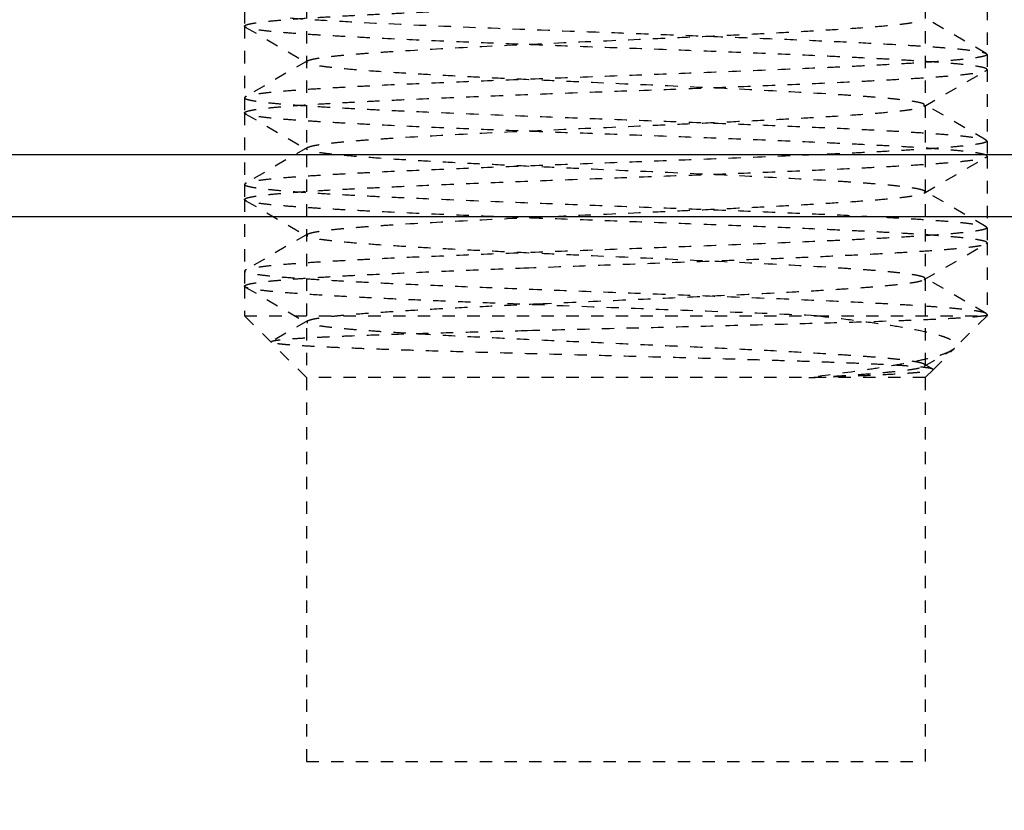
# Model space of a CAD drawing. Units: millimetres. Extents: x 210672 to 212546, y -28777 to -26884.
# Drawn here: x 211551 to 211559, y -27211 to -27205 of the extents above; entities that cross this region are included whole.
import ezdxf

# ---------------------------------------------------------------- set-up
doc = ezdxf.new("R2010")
doc.units = ezdxf.units.MM
doc.linetypes.add('HIDDEN', pattern=[0.2, 0.1, -0.1])
doc.layers.get('DEFPOINTS').update_dxf_attribs({"color": 4})
for name, color, linetype in [('DEFAULT_2', 8, 'HIDDEN'), ('DIM', 7, 'Continuous'), ('横杆', 6, 'Continuous')]:
    doc.layers.add(name, color=color, linetype=linetype)
doc.styles.get("Standard").update_dxf_attribs({"font": 'arial.ttf'})
doc.dimstyles.new('ISO-25$0', dxfattribs={"dimtxt": 0.8, "dimasz": 0.8, "dimexe": 0.1, "dimexo": 0.1, "dimtad": 1, "dimdec": 1, "dimtxsty": 'Standard', "dimcen": 0, "dimadec": 0, "dimazin": 0, "dimtfac": 1, "dimtdec": 1, "dimtmove": 0, "dimatfit": 3, "dimfxl": 1, "dimarcsym": 0})

# ---------------------------------------------------------------- blocks, each defined once
blk = doc.blocks.new('*D9')
at = {"layer": 'DEFPOINTS', "color": 0, "transparency": 16777216}
for p in [(212204.5627, -27190.8944), (211034.4895, -27208.1575), (212204.5627, -27286.6691)]:
    blk.add_point(p, dxfattribs=at)
at = {"layer": 'DIM', "color": 0, "lineweight": -2, "transparency": 16777216}
for p, q in [((212204.5627, -27191.5194), (212204.5627, -27287.9191)), ((211034.4895, -27208.7825), (211034.4895, -27287.9191)), ((211049.4895, -27286.6691), (212189.5627, -27286.6691))]:
    blk.add_line(p, q, dxfattribs=at)
at = {"layer": 'DIM', "color": 0, "transparency": 16777216}
for points in [[(211049.4895, -27284.1691), (211049.4895, -27289.1691), (211034.4895, -27286.6691)], [(212189.5627, -27284.1691), (212189.5627, -27289.1691), (212204.5627, -27286.6691)]]:
    blk.add_solid(points, dxfattribs=at)
at = {"layer": 'DIM', "color": 0, "transparency": 16777216, "insert": (211616.9981, -27273.2798), "char_height": 25, "attachment_point": 5}
blk.add_mtext('1170', dxfattribs=at)
blk = doc.blocks.new('CG200A')
at = {"layer": 'DEFAULT_2', "color": 8, "linetype": 'HIDDEN'}
for p, q in [((24.5, 8), (24.5, -1.5)), ((29.5, 8), (29.5, -1.5)), ((30, 4.7887), (30, 4.2113)), ((24, 4.5613), (24, 4.4387)), ((29.9938, 4.2185), (29.4926, 4.5086)), ((24.0062, 4.4315), (24, 4.4387)), ((24, 4.4387), (24, 3.8613)), ((24.0062, 4.4315), (24.5074, 4.1414)), ((29.9938, 4.2185), (30, 4.2113)), ((24.5074, 4.1586), (24.0062, 3.8685)), ((30, 4.2113), (30, 4.0887)), ((29.4926, 3.7914), (29.9938, 4.0815)), ((29.9938, 4.0815), (30, 4.0887)), ((30, 4.0887), (30, 3.5113)), ((24.0062, 3.8685), (24, 3.8613)), ((24, 3.8613), (24, 3.7387)), ((29.9938, 3.5185), (29.4926, 3.8086)), ((29.4926, 3.7914), (29.4926, 3.8086)), ((24.0062, 3.7315), (24, 3.7387)), ((24, 3.7387), (24, 3.1613)), ((24.0062, 3.7315), (24.5074, 3.4414)), ((29.9938, 3.5185), (30, 3.5113)), ((30, 3.5113), (30, 3.3887)), ((24.5074, 3.4586), (24.0062, 3.1685)), ((29.4926, 3.0914), (29.9938, 3.3815)), ((29.9938, 3.3815), (30, 3.3887)), ((30, 3.3887), (30, 2.8113)), ((24.0062, 3.1685), (24, 3.1613)), ((24, 3.1613), (24, 3.0387)), ((29.9938, 2.8185), (29.4926, 3.1086)), ((24.0062, 3.0315), (24, 3.0387)), ((24, 3.0387), (24, 2.4613)), ((24.0062, 3.0315), (24.5074, 2.7414)), ((29.9938, 2.8185), (30, 2.8113)), ((30, 2.8113), (30, 2.6887)), ((24.5074, 2.7586), (24.0062, 2.4685)), ((24.5074, 2.7414), (24.5074, 2.7586)), ((29.4926, 2.3914), (29.9938, 2.6815)), ((29.9938, 2.6815), (30, 2.6887)), ((30, 2.6887), (30, 2.1113)), ((24.0062, 2.4685), (24, 2.4613)), ((24, 2.4613), (24, 2.3387)), ((29.9938, 2.1185), (29.4926, 2.4086)), ((24.0062, 2.3315), (24, 2.3387)), ((24, 2.3387), (24, 2.1)), ((24.0062, 2.3315), (24.5074, 2.0414)), ((24, 2.1), (28.6228, 2.1)), ((24.2147, 1.8853), (24, 2.1)), ((28.6228, 2.1), (30, 2.1)), ((30, 2.1), (29.7366, 1.8366)), ((29.9845, 2.1), (30, 2.1113)), ((30, 2.1113), (29.9938, 2.1185)), ((30, 2.1113), (30, 2.1)), ((24.5074, 2.0586), (24.2165, 1.8902)), ((24.5074, 2.0414), (24.5074, 2.0586)), ((24.2165, 1.8902), (24.2147, 1.8853)), ((24.5, 1.6), (24.2147, 1.8853)), ((29.5634, 1.6634), (29.7366, 1.8366)), ((29.4926, 1.6914), (29.7111, 1.8179)), ((29.5615, 1.6687), (29.4926, 1.7086)), ((29.5, 1.6), (24.5, 1.6)), ((29.5634, 1.6634), (29.5, 1.6)), ((29.5634, 1.6634), (29.5615, 1.6687)), ((24.5, -1.5), (29.5, -1.5))]:
    blk.add_line(p, q, dxfattribs=at)
for points, knots in [([(24, 4.4387), (24, 4.4408), (24.0048, 4.4459), (24.0232, 4.4533), (24.0642, 4.4625), (24.1325, 4.4724), (24.2277, 4.4828), (24.3483, 4.4932), (24.4934, 4.5037), (24.6616, 4.5143), (24.8515, 4.5249), (25.0612, 4.5355), (25.3747, 4.5502), (25.8004, 4.5681), (26.3404, 4.5891), (26.9048, 4.6102), (27.4727, 4.6312), (28.0231, 4.6522), (28.5358, 4.6732), (28.9308, 4.6912), (29.2138, 4.706), (29.3966, 4.7166), (29.5574, 4.7271), (29.6945, 4.7376), (29.8067, 4.7481), (29.8842, 4.7572), (29.9329, 4.7649), (29.9594, 4.7701), (29.9791, 4.7752), (29.9898, 4.7792), (29.9938, 4.7815)], [0, 0, 0, 0, 0.001061, 0.003007, 0.01013, 0.021692, 0.037637, 0.057835, 0.08211, 0.110239, 0.141968, 0.177005, 0.215029, 0.29861, 0.389634, 0.484752, 0.58046, 0.673234, 0.759662, 0.83656, 0.870534, 0.9011, 0.927977, 0.950922, 0.969727, 0.984229, 0.989831, 0.994322, 0.997704, 1, 1, 1, 1]), ([(24.3682, 4.5055), (24.4564, 4.4987), (24.6534, 4.4858), (25.1175, 4.4608), (25.8028, 4.4313), (26.5402, 4.4034), (27.1699, 4.38), (27.6438, 4.3623), (28.1011, 4.3446), (28.5299, 4.327), (28.9191, 4.3094), (29.2139, 4.2942), (29.4226, 4.2818), (29.5562, 4.2729), (29.6732, 4.264), (29.773, 4.2552), (29.8548, 4.2465), (29.9181, 4.2378), (29.9591, 4.2303), (29.9822, 4.2237), (29.9906, 4.2203), (29.9938, 4.2185)], [0, 0, 0, 0, 0.047122, 0.105095, 0.247383, 0.41227, 0.497945, 0.582834, 0.66474, 0.74155, 0.81128, 0.872133, 0.898731, 0.922542, 0.943415, 0.961218, 0.975843, 0.987201, 0.995246, 0.998026, 1, 1, 1, 1]), ([(24.5074, 4.1586), (24.5111, 4.1607), (24.5206, 4.1646), (24.5469, 4.1722), (24.5932, 4.181), (24.6644, 4.191), (24.7558, 4.2012), (24.8668, 4.2114), (24.9964, 4.2216), (25.1434, 4.2319), (25.4381, 4.2505), (25.904, 4.2751), (26.5479, 4.305), (27.1157, 4.3301), (27.5745, 4.3507), (27.9061, 4.3662), (28.22, 4.3816), (28.5101, 4.397), (28.7706, 4.4123), (28.9964, 4.4276), (29.1608, 4.4409), (29.2717, 4.4518), (29.3385, 4.4595), (29.3939, 4.4671), (29.4376, 4.4747), (29.4694, 4.4821), (29.4865, 4.4879), (29.4926, 4.4914)], [0, 0, 0, 0, 0.002559, 0.006131, 0.016393, 0.030794, 0.049244, 0.07159, 0.09765, 0.127198, 0.159984, 0.27479, 0.407108, 0.54665, 0.615738, 0.682564, 0.745823, 0.804281, 0.856799, 0.902353, 0.940061, 0.955743, 0.969206, 0.980395, 0.989262, 0.995787, 1, 1, 1, 1]), ([(30, 4.0887), (30, 4.0908), (29.9952, 4.0959), (29.9768, 4.1033), (29.9358, 4.1125), (29.8675, 4.1224), (29.7723, 4.1328), (29.6517, 4.1432), (29.5066, 4.1537), (29.3384, 4.1643), (29.1485, 4.1749), (28.9388, 4.1855), (28.6253, 4.2002), (28.1996, 4.2181), (27.6595, 4.2391), (27.0952, 4.2602), (26.5273, 4.2812), (25.9769, 4.3022), (25.4641, 4.3232), (25.0692, 4.3412), (24.7862, 4.356), (24.6033, 4.3666), (24.4426, 4.3771), (24.3055, 4.3876), (24.1933, 4.3981), (24.1158, 4.4072), (24.0671, 4.4149), (24.0406, 4.4201), (24.0209, 4.4252), (24.0102, 4.4292), (24.0062, 4.4315)], [0, 0, 0, 0, 0.001061, 0.003007, 0.01013, 0.021692, 0.037637, 0.057835, 0.08211, 0.110239, 0.141969, 0.177007, 0.215033, 0.298615, 0.38964, 0.484757, 0.580467, 0.673242, 0.759667, 0.836562, 0.870535, 0.901101, 0.927978, 0.950922, 0.969728, 0.98423, 0.989831, 0.994323, 0.997704, 1, 1, 1, 1]), ([(30, 4.2113), (30, 4.2092), (29.9952, 4.2041), (29.9768, 4.1967), (29.9358, 4.1875), (29.8675, 4.1776), (29.7723, 4.1672), (29.6517, 4.1568), (29.5066, 4.1463), (29.3384, 4.1357), (29.1485, 4.1251), (28.9388, 4.1145), (28.6253, 4.0998), (28.1996, 4.0819), (27.6595, 4.0609), (27.0952, 4.0398), (26.5273, 4.0188), (25.9769, 3.9978), (25.4642, 3.9768), (25.0692, 3.9588), (24.7862, 3.944), (24.6034, 3.9334), (24.4426, 3.9229), (24.3055, 3.9124), (24.1933, 3.9019), (24.1158, 3.8928), (24.0671, 3.8851), (24.0406, 3.8799), (24.0209, 3.8748), (24.0102, 3.8708), (24.0062, 3.8685)], [0, 0, 0, 0, 0.001061, 0.003007, 0.01013, 0.021692, 0.037637, 0.057835, 0.08211, 0.110239, 0.141969, 0.177007, 0.215031, 0.298614, 0.389638, 0.484755, 0.580464, 0.673238, 0.759665, 0.836561, 0.870534, 0.9011, 0.927977, 0.950922, 0.969727, 0.984229, 0.989831, 0.994322, 0.997704, 1, 1, 1, 1]), ([(24.5074, 4.1414), (24.5041, 4.1433), (24.4959, 4.15), (24.5041, 4.1567), (24.5074, 4.1586)], [0, 0, 0, 0, 0.5, 1, 1, 1, 1]), ([(29.4926, 3.8086), (29.4889, 3.8107), (29.4794, 3.8146), (29.4531, 3.8222), (29.4068, 3.831), (29.3356, 3.841), (29.2442, 3.8512), (29.1332, 3.8614), (29.0036, 3.8716), (28.8566, 3.8819), (28.5619, 3.9005), (28.096, 3.9251), (27.4521, 3.955), (26.8843, 3.9801), (26.4255, 4.0007), (26.0939, 4.0162), (25.78, 4.0316), (25.4899, 4.047), (25.2294, 4.0623), (25.0036, 4.0776), (24.8392, 4.0909), (24.7283, 4.1018), (24.6615, 4.1095), (24.6061, 4.1171), (24.5624, 4.1247), (24.5306, 4.1321), (24.5135, 4.1379), (24.5074, 4.1414)], [0, 0, 0, 0, 0.00256, 0.006134, 0.016393, 0.030797, 0.049244, 0.071592, 0.097651, 0.1272, 0.159985, 0.274792, 0.407109, 0.546651, 0.615739, 0.682565, 0.745825, 0.804283, 0.856799, 0.902353, 0.940062, 0.955743, 0.969209, 0.980395, 0.989263, 0.995788, 1, 1, 1, 1]), ([(24, 3.7387), (24, 3.7408), (24.0048, 3.7459), (24.0232, 3.7533), (24.0642, 3.7625), (24.1325, 3.7724), (24.2277, 3.7828), (24.3483, 3.7932), (24.4934, 3.8037), (24.6616, 3.8143), (24.8515, 3.8249), (25.0612, 3.8355), (25.3747, 3.8502), (25.8004, 3.8681), (26.3404, 3.8891), (26.9048, 3.9102), (27.4727, 3.9312), (28.0232, 3.9522), (28.5359, 3.9732), (28.9308, 3.9912), (29.2138, 4.006), (29.3967, 4.0166), (29.5574, 4.0271), (29.6945, 4.0376), (29.8067, 4.0481), (29.8842, 4.0572), (29.9329, 4.0649), (29.9594, 4.0701), (29.9791, 4.0752), (29.9898, 4.0792), (29.9938, 4.0815)], [0, 0, 0, 0, 0.001061, 0.003007, 0.010129, 0.021691, 0.037635, 0.057833, 0.082106, 0.110235, 0.141965, 0.177003, 0.215028, 0.29861, 0.389635, 0.484756, 0.580469, 0.673245, 0.759669, 0.836565, 0.870538, 0.901104, 0.927981, 0.950924, 0.969729, 0.98423, 0.989832, 0.994323, 0.997704, 1, 1, 1, 1]), ([(24, 3.8613), (24, 3.8592), (24.0048, 3.8541), (24.0232, 3.8467), (24.0642, 3.8375), (24.1325, 3.8276), (24.2277, 3.8172), (24.3483, 3.8068), (24.4934, 3.7963), (24.6616, 3.7857), (24.8515, 3.7751), (25.0612, 3.7645), (25.3747, 3.7498), (25.8004, 3.7319), (26.3404, 3.7109), (26.9048, 3.6898), (27.4726, 3.6688), (28.0231, 3.6478), (28.5358, 3.6268), (28.9308, 3.6088), (29.2138, 3.594), (29.3966, 3.5834), (29.5574, 3.5729), (29.6945, 3.5624), (29.8067, 3.5519), (29.8842, 3.5428), (29.9329, 3.5351), (29.9594, 3.5299), (29.9791, 3.5248), (29.9898, 3.5208), (29.9938, 3.5185)], [0, 0, 0, 0, 0.001061, 0.003007, 0.010129, 0.021691, 0.037636, 0.057834, 0.082109, 0.110238, 0.141967, 0.177004, 0.215027, 0.298606, 0.38963, 0.484749, 0.580458, 0.673232, 0.75966, 0.836559, 0.870534, 0.9011, 0.927977, 0.950922, 0.969728, 0.984229, 0.989831, 0.994323, 0.997704, 1, 1, 1, 1]), ([(24.5074, 3.4586), (24.5111, 3.4607), (24.5206, 3.4646), (24.5469, 3.4722), (24.5932, 3.481), (24.6644, 3.491), (24.7558, 3.5012), (24.8668, 3.5114), (24.9964, 3.5216), (25.1434, 3.5319), (25.4381, 3.5505), (25.904, 3.5751), (26.5479, 3.605), (27.1157, 3.6301), (27.5745, 3.6507), (27.9061, 3.6662), (28.22, 3.6816), (28.5101, 3.697), (28.7706, 3.7123), (28.9964, 3.7276), (29.1608, 3.7409), (29.2717, 3.7518), (29.3385, 3.7595), (29.3939, 3.7671), (29.4376, 3.7747), (29.4694, 3.7821), (29.4865, 3.7879), (29.4926, 3.7914)], [0, 0, 0, 0, 0.002558, 0.006132, 0.016393, 0.030795, 0.049244, 0.071591, 0.09765, 0.127199, 0.159984, 0.274791, 0.407108, 0.54665, 0.615738, 0.682564, 0.745824, 0.804282, 0.856798, 0.902353, 0.940062, 0.955743, 0.969207, 0.980396, 0.989261, 0.995788, 1, 1, 1, 1]), ([(30, 3.3887), (30, 3.3908), (29.9952, 3.3959), (29.9768, 3.4033), (29.9358, 3.4125), (29.8675, 3.4224), (29.7723, 3.4328), (29.6517, 3.4432), (29.5066, 3.4537), (29.3384, 3.4643), (29.1485, 3.4749), (28.9388, 3.4855), (28.6253, 3.5002), (28.1996, 3.5181), (27.6596, 3.5391), (27.0952, 3.5602), (26.5273, 3.5812), (25.9769, 3.6022), (25.4642, 3.6232), (25.0692, 3.6412), (24.7862, 3.656), (24.6033, 3.6666), (24.4426, 3.6771), (24.3055, 3.6876), (24.1933, 3.6981), (24.1158, 3.7072), (24.0671, 3.7149), (24.0406, 3.7201), (24.0209, 3.7252), (24.0102, 3.7292), (24.0062, 3.7315)], [0, 0, 0, 0, 0.001061, 0.003007, 0.010129, 0.02169, 0.037635, 0.057832, 0.082106, 0.110235, 0.141964, 0.177001, 0.215025, 0.298603, 0.389627, 0.484748, 0.580461, 0.673237, 0.759665, 0.836564, 0.870538, 0.901104, 0.92798, 0.950924, 0.969729, 0.98423, 0.989831, 0.994323, 0.997704, 1, 1, 1, 1]), ([(30, 3.5113), (30, 3.5092), (29.9952, 3.5041), (29.9768, 3.4967), (29.9358, 3.4875), (29.8675, 3.4776), (29.7723, 3.4672), (29.6517, 3.4568), (29.5066, 3.4463), (29.3384, 3.4357), (29.1485, 3.4251), (28.9388, 3.4145), (28.6253, 3.3998), (28.1996, 3.3819), (27.6596, 3.3609), (27.0952, 3.3398), (26.5273, 3.3188), (25.9769, 3.2978), (25.4642, 3.2768), (25.0692, 3.2588), (24.7862, 3.244), (24.6033, 3.2334), (24.4426, 3.2229), (24.3055, 3.2124), (24.1933, 3.2019), (24.1158, 3.1928), (24.0671, 3.1851), (24.0406, 3.1799), (24.0209, 3.1748), (24.0102, 3.1708), (24.0062, 3.1685)], [0, 0, 0, 0, 0.001061, 0.003007, 0.010129, 0.021691, 0.037635, 0.057832, 0.082106, 0.110235, 0.141964, 0.177001, 0.215025, 0.298604, 0.389628, 0.484749, 0.580461, 0.673237, 0.759665, 0.836564, 0.870538, 0.901104, 0.92798, 0.950924, 0.969729, 0.98423, 0.989831, 0.994323, 0.997704, 1, 1, 1, 1]), ([(24.5074, 3.4414), (24.5041, 3.4433), (24.4959, 3.45), (24.5041, 3.4567), (24.5074, 3.4586)], [0, 0, 0, 0, 0.499958, 1, 1, 1, 1]), ([(29.4926, 3.1086), (29.4889, 3.1107), (29.4794, 3.1146), (29.4531, 3.1222), (29.4068, 3.131), (29.3356, 3.141), (29.2442, 3.1512), (29.1332, 3.1614), (29.0036, 3.1716), (28.8566, 3.1819), (28.5619, 3.2005), (28.096, 3.2251), (27.4521, 3.255), (26.8843, 3.2801), (26.4255, 3.3007), (26.0939, 3.3162), (25.78, 3.3316), (25.4899, 3.347), (25.2294, 3.3623), (25.0036, 3.3776), (24.8392, 3.3909), (24.7283, 3.4018), (24.6615, 3.4095), (24.6061, 3.4171), (24.5624, 3.4247), (24.5306, 3.4321), (24.5135, 3.4379), (24.5074, 3.4414)], [0, 0, 0, 0, 0.002559, 0.006132, 0.016393, 0.030795, 0.049244, 0.071591, 0.097651, 0.127199, 0.159984, 0.274791, 0.407109, 0.54665, 0.615738, 0.682564, 0.745824, 0.804282, 0.856799, 0.902352, 0.940061, 0.955744, 0.969207, 0.980395, 0.989263, 0.995787, 1, 1, 1, 1]), ([(24, 3.0387), (24, 3.0408), (24.0048, 3.0459), (24.0232, 3.0533), (24.0642, 3.0625), (24.1325, 3.0724), (24.2277, 3.0828), (24.3483, 3.0932), (24.4934, 3.1037), (24.6616, 3.1143), (24.8515, 3.1249), (25.0612, 3.1355), (25.3747, 3.1502), (25.8004, 3.1681), (26.3404, 3.1891), (26.9048, 3.2102), (27.4726, 3.2312), (28.0231, 3.2522), (28.5358, 3.2732), (28.9307, 3.2912), (29.2138, 3.306), (29.3966, 3.3166), (29.5574, 3.3271), (29.6945, 3.3376), (29.8067, 3.3481), (29.8842, 3.3572), (29.9329, 3.3649), (29.9594, 3.3701), (29.9791, 3.3752), (29.9898, 3.3792), (29.9938, 3.3815)], [0, 0, 0, 0, 0.001061, 0.003007, 0.010129, 0.021691, 0.037636, 0.057834, 0.082109, 0.110238, 0.141967, 0.177004, 0.215027, 0.298607, 0.38963, 0.484749, 0.580458, 0.673232, 0.75966, 0.836559, 0.870534, 0.9011, 0.927977, 0.950922, 0.969728, 0.984229, 0.989831, 0.994323, 0.997704, 1, 1, 1, 1]), ([(24, 3.1613), (24, 3.1592), (24.0048, 3.1541), (24.0232, 3.1467), (24.0642, 3.1375), (24.1325, 3.1276), (24.2277, 3.1172), (24.3483, 3.1068), (24.4934, 3.0963), (24.6616, 3.0857), (24.8515, 3.0751), (25.0612, 3.0645), (25.3747, 3.0498), (25.8004, 3.0319), (26.3404, 3.0109), (26.9048, 2.9898), (27.4727, 2.9688), (28.0232, 2.9478), (28.5359, 2.9268), (28.9308, 2.9088), (29.2138, 2.894), (29.3967, 2.8834), (29.5574, 2.8729), (29.6945, 2.8624), (29.8067, 2.8519), (29.8842, 2.8428), (29.9329, 2.8351), (29.9594, 2.8299), (29.9791, 2.8248), (29.9898, 2.8208), (29.9938, 2.8185)], [0, 0, 0, 0, 0.001061, 0.003007, 0.010129, 0.021691, 0.037636, 0.057833, 0.082106, 0.110235, 0.141965, 0.177003, 0.215028, 0.298611, 0.389635, 0.484757, 0.580469, 0.673245, 0.759669, 0.836565, 0.870538, 0.901104, 0.927981, 0.950924, 0.969729, 0.98423, 0.989832, 0.994323, 0.997704, 1, 1, 1, 1]), ([(29.4926, 3.0914), (29.4959, 3.0933), (29.5041, 3.1), (29.4959, 3.1067), (29.4926, 3.1086)], [0, 0, 0, 0, 0.500032, 1, 1, 1, 1]), ([(30, 2.6887), (30, 2.6908), (29.9952, 2.6959), (29.9768, 2.7033), (29.9358, 2.7125), (29.8675, 2.7224), (29.7723, 2.7328), (29.6517, 2.7432), (29.5066, 2.7537), (29.3384, 2.7643), (29.1485, 2.7749), (28.9388, 2.7855), (28.6253, 2.8002), (28.1996, 2.8181), (27.6595, 2.8391), (27.0952, 2.8602), (26.5273, 2.8812), (25.9769, 2.9022), (25.4642, 2.9232), (25.0692, 2.9412), (24.7862, 2.956), (24.6034, 2.9666), (24.4426, 2.9771), (24.3055, 2.9876), (24.1933, 2.9981), (24.1158, 3.0072), (24.0671, 3.0149), (24.0406, 3.0201), (24.0209, 3.0252), (24.0102, 3.0292), (24.0062, 3.0315)], [0, 0, 0, 0, 0.001061, 0.003007, 0.01013, 0.021692, 0.037637, 0.057835, 0.08211, 0.110239, 0.141969, 0.177007, 0.215031, 0.298614, 0.389638, 0.484755, 0.580464, 0.673239, 0.759665, 0.836561, 0.870534, 0.9011, 0.927977, 0.950922, 0.969727, 0.984229, 0.989831, 0.994322, 0.997704, 1, 1, 1, 1]), ([(24.5074, 2.7586), (24.5111, 2.7607), (24.5206, 2.7646), (24.5469, 2.7722), (24.5932, 2.781), (24.6644, 2.791), (24.7558, 2.8012), (24.8668, 2.8114), (24.9964, 2.8216), (25.1434, 2.8319), (25.4381, 2.8505), (25.904, 2.8751), (26.5479, 2.905), (27.1157, 2.9301), (27.5745, 2.9507), (27.9061, 2.9662), (28.22, 2.9816), (28.5101, 2.997), (28.7706, 3.0123), (28.9964, 3.0276), (29.1608, 3.0409), (29.2717, 3.0518), (29.3385, 3.0595), (29.3939, 3.0671), (29.4376, 3.0747), (29.4694, 3.0821), (29.4865, 3.0879), (29.4926, 3.0914)], [0, 0, 0, 0, 0.002559, 0.006133, 0.016393, 0.030797, 0.049244, 0.071592, 0.09765, 0.1272, 0.159984, 0.274792, 0.407109, 0.546651, 0.615739, 0.682565, 0.745825, 0.804283, 0.856799, 0.902353, 0.940063, 0.955743, 0.969209, 0.980396, 0.989262, 0.995789, 1, 1, 1, 1]), ([(30, 2.8113), (30, 2.8092), (29.9952, 2.8041), (29.9768, 2.7967), (29.9358, 2.7875), (29.8675, 2.7776), (29.7723, 2.7672), (29.6517, 2.7568), (29.5066, 2.7463), (29.3384, 2.7357), (29.1485, 2.7251), (28.9388, 2.7145), (28.6253, 2.6998), (28.1996, 2.6819), (27.6595, 2.6609), (27.0952, 2.6398), (26.5273, 2.6188), (25.9769, 2.5978), (25.4641, 2.5768), (25.0692, 2.5588), (24.7862, 2.544), (24.6033, 2.5334), (24.4426, 2.5229), (24.3055, 2.5124), (24.1933, 2.5019), (24.1158, 2.4928), (24.0671, 2.4851), (24.0406, 2.4799), (24.0209, 2.4748), (24.0102, 2.4708), (24.0062, 2.4685)], [0, 0, 0, 0, 0.001061, 0.003007, 0.01013, 0.021692, 0.037637, 0.057835, 0.08211, 0.110239, 0.141969, 0.177007, 0.215033, 0.298616, 0.38964, 0.484757, 0.580467, 0.673241, 0.759667, 0.836562, 0.870535, 0.901101, 0.927978, 0.950922, 0.969728, 0.98423, 0.989831, 0.994323, 0.997704, 1, 1, 1, 1]), ([(29.4926, 2.4086), (29.4889, 2.4107), (29.4794, 2.4146), (29.4531, 2.4222), (29.4068, 2.431), (29.3356, 2.441), (29.2442, 2.4512), (29.1332, 2.4614), (29.0036, 2.4716), (28.8566, 2.4819), (28.5619, 2.5005), (28.096, 2.5251), (27.4521, 2.555), (26.8843, 2.5801), (26.4255, 2.6007), (26.0939, 2.6162), (25.78, 2.6316), (25.4899, 2.647), (25.2294, 2.6623), (25.0036, 2.6776), (24.8392, 2.6909), (24.7283, 2.7018), (24.6615, 2.7095), (24.6061, 2.7171), (24.5624, 2.7247), (24.5306, 2.7321), (24.5135, 2.7379), (24.5074, 2.7414)], [0, 0, 0, 0, 0.002558, 0.006131, 0.016393, 0.030794, 0.049244, 0.07159, 0.09765, 0.127199, 0.159984, 0.274791, 0.407108, 0.54665, 0.615738, 0.682564, 0.745823, 0.804281, 0.856798, 0.902353, 0.940061, 0.955743, 0.969206, 0.980395, 0.989261, 0.995787, 1, 1, 1, 1]), ([(26.2568, 2.4858), (26.4739, 2.4941), (26.9093, 2.5103), (27.5543, 2.5342), (28.0804, 2.5545), (28.4803, 2.571), (28.7558, 2.5832), (29.0102, 2.5953), (29.2403, 2.6074), (29.4435, 2.6194), (29.6173, 2.6314), (29.7595, 2.6433), (29.8576, 2.6537), (29.9189, 2.6625), (29.9519, 2.6684), (29.976, 2.6742), (29.9891, 2.6788), (29.9938, 2.6815)], [0, 0, 0, 0, 0.173992, 0.349154, 0.517099, 0.59582, 0.669766, 0.738049, 0.799847, 0.854421, 0.901122, 0.939394, 0.968797, 0.98007, 0.989025, 0.995654, 1, 1, 1, 1]), ([(24, 2.3387), (24, 2.3404), (24.0033, 2.3447), (24.017, 2.3513), (24.0472, 2.3591), (24.0978, 2.3676), (24.1683, 2.3765), (24.258, 2.3855), (24.3663, 2.3945), (24.4925, 2.4036), (24.6358, 2.4127), (24.7952, 2.4218), (25.0366, 2.4345), (25.3697, 2.45), (25.8003, 2.4681), (26.101, 2.4798), (26.2568, 2.4858)], [0, 0, 0, 0, 0.002319, 0.00626, 0.020338, 0.043075, 0.074441, 0.114277, 0.162325, 0.21828, 0.28176, 0.352347, 0.429559, 0.601735, 0.793618, 1, 1, 1, 1]), ([(29.9938, 2.1185), (29.9898, 2.1208), (29.9791, 2.1248), (29.9594, 2.1299), (29.9329, 2.1351), (29.8842, 2.1428), (29.8068, 2.1519), (29.6945, 2.1624), (29.5574, 2.1729), (29.3967, 2.1834), (29.2138, 2.194), (28.9308, 2.2088), (28.5359, 2.2268), (28.0232, 2.2478), (27.4727, 2.2688), (26.9048, 2.2898), (26.3405, 2.3109), (25.8004, 2.3319), (25.3747, 2.3498), (25.0612, 2.3645), (24.8515, 2.3751), (24.6616, 2.3857), (24.4934, 2.3963), (24.3483, 2.4068), (24.2277, 2.4172), (24.1325, 2.4276), (24.0642, 2.4375), (24.0232, 2.4467), (24.0048, 2.4541), (24, 2.4592), (24, 2.4613)], [0, 0, 0, 0, 0.002296, 0.005677, 0.010167, 0.015768, 0.030269, 0.049072, 0.072016, 0.098893, 0.129457, 0.163432, 0.240327, 0.326753, 0.41953, 0.51524, 0.61036, 0.701386, 0.784968, 0.822993, 0.85803, 0.889761, 0.917891, 0.942165, 0.962364, 0.978308, 0.98987, 0.996993, 0.998939, 1, 1, 1, 1]), ([(26.3807, 2.1971), (26.5602, 2.2054), (26.9205, 2.2215), (27.4543, 2.2452), (27.9666, 2.2689), (28.3689, 2.2892), (28.662, 2.3058), (28.8538, 2.3178), (29.0237, 2.3298), (29.1696, 2.3417), (29.2898, 2.3535), (29.3731, 2.3639), (29.4257, 2.3726), (29.4546, 2.3785), (29.4763, 2.3843), (29.4881, 2.3888), (29.4926, 2.3914)], [0, 0, 0, 0, 0.172763, 0.346732, 0.513719, 0.665822, 0.734012, 0.795869, 0.850659, 0.897744, 0.936579, 0.966723, 0.978439, 0.987885, 0.995056, 1, 1, 1, 1]), ([(29.4926, 2.3914), (29.4959, 2.3933), (29.5041, 2.4), (29.4959, 2.4067), (29.4926, 2.4086)], [0, 0, 0, 0, 0.499982, 1, 1, 1, 1]), ([(28.6228, 2.1), (28.3887, 2.1103), (27.8997, 2.1301), (27.1525, 2.1581), (26.5145, 2.1816), (26.0118, 2.201), (25.6556, 2.2153), (25.322, 2.2296), (25.0167, 2.2439), (24.7447, 2.2581), (24.5108, 2.2723), (24.3415, 2.2846), (24.2279, 2.2948), (24.16, 2.3019), (24.1041, 2.309), (24.0602, 2.3159), (24.0289, 2.3228), (24.012, 2.3282), (24.0062, 2.3315)], [0, 0, 0, 0, 0.152032, 0.317404, 0.485042, 0.566183, 0.643705, 0.716309, 0.782773, 0.841982, 0.892943, 0.934807, 0.952106, 0.966887, 0.979094, 0.988685, 0.995642, 1, 1, 1, 1]), ([(24.5074, 2.0586), (24.5144, 2.0626), (24.5344, 2.069), (24.5718, 2.0772), (24.624, 2.0855), (24.6903, 2.094), (24.7706, 2.1025), (24.9039, 2.1147), (25.1012, 2.1294), (25.371, 2.1463), (25.6802, 2.1633), (26.0211, 2.1804), (26.2582, 2.1915), (26.3807, 2.1971)], [0, 0, 0, 0, 0.012803, 0.033199, 0.061263, 0.096883, 0.139883, 0.190019, 0.31048, 0.455427, 0.621374, 0.804385, 1, 1, 1, 1]), ([(29.9845, 2.1), (29.966, 2.0965), (29.9179, 2.0911), (29.8298, 2.084), (29.7103, 2.0768), (29.5607, 2.0695), (29.3825, 2.0621), (29.0938, 2.0516), (28.6789, 2.0389), (28.1298, 2.0241), (27.5315, 2.0091), (26.9116, 1.9941), (26.4943, 1.9838), (26.2869, 1.9786)], [0, 0, 0, 0, 0.015238, 0.039202, 0.071667, 0.112304, 0.160679, 0.216263, 0.346527, 0.497254, 0.661562, 0.831818, 1, 1, 1, 1]), ([(28.6228, 2.1), (28.713, 2.09), (28.8833, 2.0703), (29.1217, 2.0388), (29.3257, 2.0072), (29.4918, 1.9755), (29.6048, 1.9474), (29.6734, 1.9235), (29.7091, 1.9071), (29.734, 1.8908), (29.747, 1.8751), (29.7497, 1.8624), (29.7477, 1.8496), (29.7415, 1.8415), (29.7366, 1.8366)], [0, 0, 0, 0, 0.227393, 0.429393, 0.602655, 0.74452, 0.85281, 0.89399, 0.92654, 0.950882, 0.96833, 0.975592, 0.982811, 1, 1, 1, 1]), ([(29.4926, 1.7086), (29.4889, 1.7107), (29.4794, 1.7146), (29.4531, 1.7222), (29.4068, 1.731), (29.3356, 1.741), (29.2442, 1.7512), (29.1332, 1.7614), (29.0036, 1.7716), (28.8566, 1.7819), (28.6296, 1.7963), (28.313, 1.8138), (27.9015, 1.8341), (27.4587, 1.8546), (27, 1.875), (26.5413, 1.8954), (26.0985, 1.9159), (25.687, 1.9362), (25.3704, 1.9537), (25.1434, 1.9681), (24.9964, 1.9784), (24.8668, 1.9886), (24.7558, 1.9988), (24.6644, 2.009), (24.5932, 2.019), (24.5469, 2.0278), (24.5206, 2.0354), (24.5111, 2.0393), (24.5074, 2.0414)], [0, 0, 0, 0, 0.002559, 0.006131, 0.016393, 0.030794, 0.049244, 0.07159, 0.09765, 0.127198, 0.159984, 0.2341, 0.317437, 0.407107, 0.5, 0.592892, 0.682562, 0.7659, 0.840017, 0.8728, 0.90235, 0.928408, 0.950757, 0.969204, 0.983607, 0.993867, 0.997441, 1, 1, 1, 1]), ([(26.2869, 1.9786), (26.1483, 1.975), (25.8805, 1.968), (25.4963, 1.9573), (25.1497, 1.9465), (24.8883, 1.9372), (24.7044, 1.9295), (24.5874, 1.924), (24.4856, 1.9185), (24.3994, 1.9131), (24.3296, 1.9077), (24.2818, 1.9029), (24.2522, 1.8989), (24.2363, 1.8962), (24.2249, 1.8935), (24.2187, 1.8914), (24.2165, 1.8902)], [0, 0, 0, 0, 0.200635, 0.387543, 0.556162, 0.702358, 0.765884, 0.822482, 0.871795, 0.913507, 0.947354, 0.973117, 0.982924, 0.990664, 0.996341, 1, 1, 1, 1]), ([(29.5615, 1.6687), (29.5586, 1.6704), (29.5502, 1.6729), (29.5345, 1.6763), (29.5125, 1.6797), (29.4708, 1.6847), (29.4034, 1.6907), (29.3049, 1.6975), (29.1836, 1.7043), (29.0407, 1.7111), (28.8776, 1.718), (28.6961, 1.7248), (28.4978, 1.7317), (28.2057, 1.741), (27.8143, 1.7525), (27.3235, 1.7658), (26.8181, 1.7791), (26.3166, 1.7924), (25.8373, 1.8055), (25.4596, 1.8167), (25.1813, 1.8258), (24.9949, 1.8324), (24.8257, 1.839), (24.6751, 1.8455), (24.5446, 1.852), (24.435, 1.8584), (24.3574, 1.864), (24.3064, 1.8687), (24.2768, 1.8719), (24.2529, 1.8751), (24.2348, 1.8782), (24.2227, 1.8813), (24.2164, 1.8836), (24.2147, 1.8853)], [0, 0, 0, 0, 0.001855, 0.004853, 0.009012, 0.014328, 0.028387, 0.046897, 0.069673, 0.096483, 0.127061, 0.161103, 0.198276, 0.238217, 0.324847, 0.417704, 0.513315, 0.608159, 0.698796, 0.781987, 0.819863, 0.854809, 0.886528, 0.914747, 0.939231, 0.959777, 0.976219, 0.982862, 0.988436, 0.992932, 0.996348, 0.998691, 1, 1, 1, 1]), ([(29.7366, 1.8366), (29.735, 1.835), (29.7272, 1.8279), (29.7182, 1.8221), (29.7111, 1.8179)], [0, 0, 0, 0, 0.217711, 1, 1, 1, 1]), ([(29.7111, 1.8179), (29.6926, 1.8072), (29.6451, 1.7876), (29.5598, 1.7619), (29.449, 1.7358), (29.3137, 1.7092), (29.1548, 1.6822), (28.9008, 1.6438), (28.6995, 1.6175), (28.5587, 1.6)], [0, 0, 0, 0, 0.054575, 0.130269, 0.227161, 0.344772, 0.482179, 0.638218, 1, 1, 1, 1]), ([(28.5587, 1.6), (28.6227, 1.6036), (28.7445, 1.6109), (28.9175, 1.6222), (29.0703, 1.6334), (29.2013, 1.6446), (29.3093, 1.6557), (29.393, 1.6668), (29.4472, 1.6763), (29.4776, 1.6848), (29.4884, 1.689), (29.4926, 1.6914)], [0, 0, 0, 0, 0.204483, 0.389589, 0.553138, 0.693515, 0.809328, 0.899403, 0.962983, 0.984758, 1, 1, 1, 1]), ([(29.4926, 1.6914), (29.4959, 1.6933), (29.5041, 1.7), (29.4959, 1.7067), (29.4926, 1.7086)], [0, 0, 0, 0, 0.500001, 1, 1, 1, 1]), ([(28.5587, 1.6), (28.631, 1.6026), (28.7683, 1.6076), (28.9622, 1.6155), (29.1318, 1.6233), (29.2568, 1.6301), (29.3431, 1.6356), (29.397, 1.6395), (29.4435, 1.6434), (29.4825, 1.6473), (29.5137, 1.6511), (29.5375, 1.6548), (29.553, 1.6585), (29.5613, 1.6613), (29.5634, 1.6634)], [0, 0, 0, 0, 0.215269, 0.40874, 0.577789, 0.720452, 0.781359, 0.835057, 0.881396, 0.920265, 0.951561, 0.975227, 0.991294, 1, 1, 1, 1])]:
    blk.add_open_spline(points, degree=3, knots=knots, dxfattribs=at)

msp = doc.modelspace()

# ---------------------------------------------------------------- linework, layer by layer
at = {"color": 0}
msp.add_line((212156.5627, -27206.4961), (211082.4895, -27206.4961), dxfattribs=at)
at = {"layer": '横杆', "color": 0}
msp.add_lwpolyline([(211082.4895, -27170.9961), (212156.5627, -27170.9961), (212156.5627, -27205.9961), (211082.4895, -27205.9961)], close=True, dxfattribs=at)

# ---------------------------------------------------------------- block references
at = {"color": 0}
msp.add_blockref('CG200A', (211529.1942, -27209.3961), dxfattribs=at)

# ---------------------------------------------------------------- dimensions: what is measured, and where the dimension line sits
at = {"layer": 'DIM', "color": 0}
dim = msp.add_linear_dim(base=(212204.5627, -27286.6691), p1=(211034.4895, -27208.1575), p2=(212204.5627, -27190.8944), dimstyle='ISO-25$0', override={"dimtxt": 25, "dimasz": 15, "dimexe": 1.25, "dimexo": 0.625, "dimdec": 0, "dimdsep": 46, "dimadec": 2, "dimtdec": 2}, dxfattribs=at)
dim.commit()
dim.dimension.update_dxf_attribs({"geometry": '*D9', "text_midpoint": (211616.9981, -27286.6691), "dimtype": 160})

doc.saveas('drawing.dxf')
